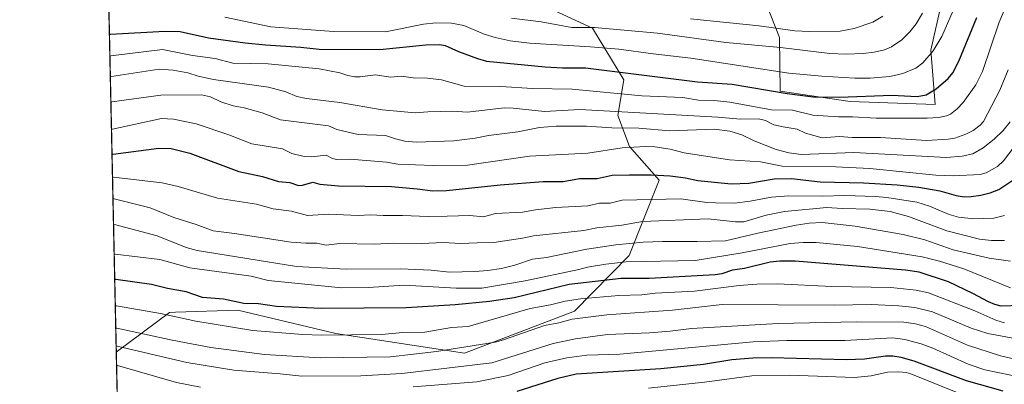
# Model space of a CAD drawing. Units: metres. Extents: x 647735 to 651182, y 4760099 to 4762486.
# Drawn here: x 647735 to 648120, y 4760654 to 4760796 of the extents above; entities that cross this region are included whole.
import ezdxf

# ---------------------------------------------------------------- set-up
doc = ezdxf.new("R2010")
doc.units = ezdxf.units.M
doc.header["$MEASUREMENT"] = 0
for name, color, linetype, lineweight in [('Arbolado forestal CxS', 92, 'Continuous', 0), ('Comarca CxS', 21, 'Continuous', 0), ('Comunidad Autónoma CxS', 142, 'Continuous', 0), ('Curva de nivel maestra', 30, 'Continuous', 30), ('Curva de nivel normal', 30, 'Continuous', 0), ('Espacio natural protegido CxS', 121, 'Continuous', 0), ('Municipio CxS', 4, 'Continuous', 0), ('Pastizal CxS', 92, 'Continuous', 0), ('Provincia CxS', 1, 'Continuous', 0)]:
    doc.layers.add(name, color=color, linetype=linetype, lineweight=lineweight)

# ---------------------------------------------------------------- blocks, each defined once
blk = doc.blocks.new('*U9')
at = {"layer": 'Arbolado forestal CxS', "color": 92, "linetype": 'Continuous', "lineweight": 0}
for points in [[(647774.4604000002, 4760590.940099999, 783.4087000000001), (647772.8238000004, 4760666.6735, 834.9109999999928), (647793.6421999997, 4760682.1501, 846.0325000000012), (647795.8765000004, 4760682.227700001, 846.1643999999943), (647820.3013000004, 4760683.076300001, 848.845300000001), (647858.5022999998, 4760673.968699999, 845.8601000000054), (647908.7528999997, 4760666.263499999, 839.701199999996), (647951.7481000006, 4760682.612299999, 843.5939000000071), (647973.0919000005, 4760704.4407, 858.7581999999967), (647984.8273, 4760733.7841, 875.0396000000038), (647973.2487000005, 4760746.994100001, 881.9066000000021), (647968.6690999996, 4760759.0101, 890.5529999999999), (647971.0513000004, 4760773.0089, 899.3110000000015), (647958.7599, 4760793.197100001, 911.6627000000008), (647931.9506999999, 4760805.6055, 917.9814000000043)], [(648023.3278000001, 4760811.053500001, 927.4198999999935), (648031.8240999999, 4760789.5527, 914.3698000000004), (648032.0597000001, 4760768.596899999, 901.967499999999), (648059.4108999996, 4760764.451500001, 900.5026000000071), (648092.5811000001, 4760763.350099999, 899.2403999999952), (648090.9345000006, 4760784.485900001, 906.6325000000071), (648095.1649000002, 4760803.585899999, 909.0166000000027)]]:
    blk.add_polyline3d(points, dxfattribs=at)

msp = doc.modelspace()

# ---------------------------------------------------------------- linework, layer by layer
at = {"layer": 'Arbolado forestal CxS', "color": 92, "linetype": 'Continuous', "lineweight": 0, "extrusion": (0.01212296807303468, -0.5609478803528394, 0.8277623506615633), "elevation": -2661941.842412767, "flags": 128}
msp.add_lwpolyline([(750483.0962322706, 3928629.795439486), (750483.0962322706, 3928663.672851814)], dxfattribs=at)
at = {"layer": 'Arbolado forestal CxS', "color": 92, "linetype": 'Continuous', "lineweight": 0}
for points in [[(648095.1649000002, 4760803.585899999, 909.0166000000027), (648090.9345000006, 4760784.485900001, 906.6325000000071), (648092.5811000001, 4760763.350099999, 899.2403999999952), (648059.4108999996, 4760764.451500001, 900.5026000000071), (648032.0597000001, 4760768.596899999, 901.967499999999), (648031.8240999999, 4760789.5527, 914.3698000000004), (648023.3278000001, 4760811.053500001, 927.4198999999935)], [(647931.9506999999, 4760805.6055, 917.9814000000043), (647958.7599, 4760793.197100001, 911.6627000000008), (647971.0513000004, 4760773.0089, 899.3110000000015), (647968.6690999996, 4760759.0101, 890.5529999999999), (647973.2487000005, 4760746.994100001, 881.9066000000021), (647984.8273, 4760733.7841, 875.0396000000038), (647973.0919000005, 4760704.4407, 858.7581999999967), (647951.7481000006, 4760682.612299999, 843.5939000000071), (647908.7528999997, 4760666.263499999, 839.701199999996), (647858.5022999998, 4760673.968699999, 845.8601000000054), (647820.3013000004, 4760683.076300001, 848.845300000001), (647795.8765000004, 4760682.227700001, 846.1643999999943), (647793.6421999997, 4760682.1501, 846.0325000000012), (647772.8238000004, 4760666.6735, 834.9109999999928)]]:
    msp.add_polyline3d(points, dxfattribs=at)
at = {"layer": 'Comarca CxS', "color": 21, "linetype": 'Continuous', "lineweight": 0, "flags": 128}
msp.add_lwpolyline([(649242.9958505679, 4760130.519483222), (647785.1000011283, 4760098.689982377), (647735.1000011294, 4762412.049982354), (651115.7072526115, 4762485.882059291), (651131.1800011543, 4762486.219982356), (651132.8263747022, 4762411.759479698), (651137.631447039, 4762194.440571743), (651182.3300011542, 4760172.859982377)], close=True, dxfattribs=at)
at = {"layer": 'Comunidad Autónoma CxS', "color": 142, "linetype": 'Continuous', "lineweight": 0, "flags": 128}
msp.add_lwpolyline([(649242.9958505679, 4760130.519483222), (647785.1000011283, 4760098.689982377), (647735.1000011294, 4762412.049982354), (651115.7072526115, 4762485.882059291), (651131.1800011543, 4762486.219982356), (651132.8263747022, 4762411.759479698), (651137.631447039, 4762194.440571743), (651182.3300011542, 4760172.859982377)], close=True, dxfattribs=at)
at = {"layer": 'Curva de nivel maestra', "color": 30, "linetype": 'Continuous', "lineweight": 30, "flags": 128}
for points, elevation in [([(647770.1435000002, 4760790.683499999), (647770.5599999997, 4760790.7601), (647791.8300000001, 4760792.030099999), (647797.8200000003, 4760791.9001), (647808.7999999998, 4760789.3301), (647823.2000000002, 4760787.4101), (647831.0199999996, 4760786.590100001), (647844.9100000003, 4760785.780099999), (647852.0599999997, 4760784.970100001), (647875.7000000002, 4760784.860099999), (647893.7300000006, 4760786.620100001), (647899.1500000004, 4760786.7301), (647901.2300000006, 4760786.380100001), (647906.4000000004, 4760784.0601), (647913.8600000005, 4760781.2401), (647917.3200000003, 4760780.3101), (647940.3399999999, 4760778.020099999), (647946.9900000002, 4760777.700099999), (647955.9800000006, 4760777.620100001), (647999.8099999997, 4760772.2501), (648013.2699999996, 4760771.300100001), (648034.7300000006, 4760767.640100001), (648044.9500000002, 4760766.360099999), (648055.2300000006, 4760766.1601), (648075.5899999999, 4760766.960100001), (648085.5700000003, 4760766.4001), (648089.0999999996, 4760767.1601), (648092.9900000002, 4760769.4901), (648097.6699999999, 4760773.5101), (648099.4900000002, 4760775.7401), (648101.8200000003, 4760780.210100001), (648108.8300000001, 4760797.360099999)], 900), ([(647771.1529999999, 4760743.9782), (647771.5700000003, 4760743.9801), (647789.4000000004, 4760746.2601), (647794.2100000001, 4760746.170100001), (647801.5599999997, 4760744.280099999), (647820.6100000005, 4760737.1801), (647829.9000000004, 4760735.2401), (647836.1399999997, 4760733.2601), (647840.6399999997, 4760732.870100001), (647844.0300000003, 4760731.7401), (647845.5899999999, 4760731.860099999), (647849.6100000005, 4760733.020099999), (647852.29, 4760732.1801), (647859.5300000003, 4760731.630100001), (647880.2599999999, 4760731.380100001), (647890.2800000003, 4760730.440099999), (647896.3799999999, 4760729.670100001), (647901.7000000002, 4760729.720100001), (647922.6900000004, 4760732.030099999), (647939.5, 4760733.2401), (647947.3399999999, 4760733.300100001), (647953.7300000006, 4760734.380100001), (647960.6500000004, 4760734.460100001), (647966.4900000002, 4760735.710100001), (647973.2699999996, 4760735.9001), (647981.7100000001, 4760735.920100001), (647989.0800000001, 4760735.470100001), (647995.1299999999, 4760734.6801), (647999.9299999997, 4760733.600099999), (648012.8499999996, 4760732.350099999), (648019.7800000003, 4760732.590100001), (648029.7400000002, 4760734.2501), (648036.4400000004, 4760734.380100001), (648047.7100000001, 4760733.130100001), (648064.5700000003, 4760732.710100001), (648077.75, 4760731.940099999), (648086.1399999997, 4760731.0801), (648094.3700000001, 4760729.600099999), (648100.7300000006, 4760727.8101), (648103.9199999999, 4760727.350099999), (648106.6100000005, 4760727.4101), (648110.3899999997, 4760727.9801), (648114.0700000003, 4760728.860099999), (648117.4699999997, 4760730.130100001), (648122.9000000004, 4760733.8201)], 875), ([(648126.2400000002, 4760684.880100001), (648118.3899999997, 4760684.630100001), (648115.9100000003, 4760685.2301), (648113.3499999996, 4760686.290100001), (648107.2599999999, 4760689.550100001), (648097.7199999997, 4760694.0701), (648086.3499999996, 4760697.870100001), (648080.9900000002, 4760698.710100001), (648037.8399999999, 4760702.140100001), (648031.9000000004, 4760702.140100001), (648028.1100000005, 4760701.7601), (648018.1200000001, 4760699.3101), (648013.4199999999, 4760698.640100001), (648009.3099999997, 4760697.2401), (648006.7100000001, 4760696.8101), (647980.9500000002, 4760695.420100001), (647969.9299999997, 4760695.4001), (647949.7199999997, 4760693.0801), (647928.1299999999, 4760687.860099999), (647918.54, 4760686.4101), (647905.1500000004, 4760685.170100001), (647886, 4760683.920100001), (647852.9400000004, 4760683.7401), (647835.3300000001, 4760684.5001), (647828.3399999999, 4760685.4901), (647822.6500000004, 4760685.630100001), (647814.6699999999, 4760687.3101), (647806.5099999999, 4760687.970100001), (647800.0999999996, 4760690.220100001), (647792.8300000001, 4760691.4801), (647786.5099999999, 4760693.0001), (647772.6299999999, 4760694.9801), (647772.2110000001, 4760695.029899999)], 850), ([(648119.0700000003, 4760651.4301), (648104.8099999997, 4760655.470100001), (648084.3899999997, 4760663.1501), (648079.2400000002, 4760664.5601), (648076.0300000003, 4760665.030099999), (648073.2000000002, 4760665.050100001), (648064.9400000004, 4760663.940099999), (648057.9000000004, 4760663.620100001), (648028.6699999999, 4760664.4801), (648021.3799999999, 4760664.340100001), (648013.1600000003, 4760663.630100001), (648002.1600000003, 4760661.880100001), (647985.4699999997, 4760660.120100001), (647952.4100000003, 4760658.0101), (647945.2300000006, 4760656.3301), (647929.2400000002, 4760651.280099999)], 825)]:
    msp.add_lwpolyline(points, dxfattribs=dict(at, elevation=elevation))
at = {"layer": 'Curva de nivel normal', "color": 30, "linetype": 'Continuous', "lineweight": 0, "flags": 128}
for points, elevation in [([(647770.3256999999, 4760782.255000001), (647770.7400000002, 4760782.350000001), (647790.7999999998, 4760784.84), (647802.5599999997, 4760782.529999999), (647811.3799999999, 4760781.279999999), (647818.3099999997, 4760779.41), (647832.0599999997, 4760779.27), (647852.0499999998, 4760777.230000001), (647860.0800000001, 4760775.74), (647863.2300000006, 4760774.640000001), (647865.9600000001, 4760774.100000001), (647868.0999999996, 4760774.119999999), (647874.0300000003, 4760774.939999999), (647879.8799999999, 4760774.060000001), (647884.1799999997, 4760774.41), (647888.7400000002, 4760773.76), (647894.2800000003, 4760773.58), (647899.75, 4760772.930000001), (647908.6299999999, 4760770.51), (647923, 4760770.42), (647935.3399999999, 4760769.58), (647950.8799999999, 4760769.26), (647978.0899999999, 4760766.720000001), (647994.0700000003, 4760766.02), (648000.0999999996, 4760765.02), (648006.2199999997, 4760764.869999999), (648012.4100000003, 4760764.279999999), (648028.5999999996, 4760761.24), (648036.8700000001, 4760761.16), (648044.7400000002, 4760759.230000001), (648054.7999999998, 4760758.550000001), (648060.2999999998, 4760758.58), (648069.54, 4760758), (648089.4199999999, 4760757.99), (648093.8399999999, 4760758.32), (648097, 4760758.91), (648098.5599999997, 4760759.539999999), (648101.1699999999, 4760761.609999999), (648103.4600000001, 4760764.09), (648108.4199999999, 4760770.980000001), (648111.0700000003, 4760776.27), (648117.6100000005, 4760795.52), (648126.5899999999, 4760816.630000001)], 895), ([(648099.5999999996, 4760799.980000001), (648095.1600000003, 4760789.91), (648091.7699999996, 4760784.26), (648087.7699999996, 4760779.560000001), (648084.9800000006, 4760777.539999999), (648079.9400000004, 4760775.460000001), (648074.9100000003, 4760774.300000001), (648067.1900000004, 4760773.630000001), (648061.2000000002, 4760773.680000001), (648048.3399999999, 4760774.430000001), (648035.4699999997, 4760775.51), (647997.1500000004, 4760781.49), (647982.4299999997, 4760783.060000001), (647969.0599999997, 4760784.9), (647957.9699999997, 4760785.91), (647934.1200000001, 4760787.26), (647926.6600000003, 4760788.24), (647920.7400000002, 4760789.5), (647916.4199999999, 4760790.850000001), (647908.5599999997, 4760794.16), (647903.7400000002, 4760795.050000001), (647897.6399999997, 4760795.16), (647892.7699999996, 4760794.699999999), (647877.9900000002, 4760791.720000001), (647857.6699999999, 4760791.869999999), (647833.1500000004, 4760793.66), (647815.2000000002, 4760797.369999999)], 905), ([(647927.0899999999, 4760797), (647938.7800000003, 4760795.630000001), (647950.6600000003, 4760793.380000001), (647959.5, 4760793.380000001), (647984.1399999997, 4760791.24), (648010.8499999996, 4760787.58), (648032.1900000004, 4760785.550000001), (648051.4100000003, 4760783.26), (648057.79, 4760783.01), (648064.4800000006, 4760783.230000001), (648068.7100000001, 4760783.76), (648072.75, 4760784.720000001), (648075.5099999999, 4760785.84), (648079.5099999999, 4760788.630000001), (648082.7300000006, 4760791.689999999), (648085.1200000001, 4760794.77), (648087.5800000001, 4760798.99)], 910), ([(648072.1200000001, 4760797.779999999), (648068.2599999999, 4760795.52), (648061, 4760793.050000001), (648055.5099999999, 4760792.02), (648043.4800000006, 4760791.850000001), (648037.7999999998, 4760792.119999999), (648023.8399999999, 4760794.060000001), (647997.0300000003, 4760796.800000001)], 915), ([(647770.5010000002, 4760774.1436), (647770.9199999999, 4760774.289999999), (647789.5499999998, 4760777.109999999), (647794.9800000006, 4760776.699999999), (647800.7400000002, 4760775.66), (647804.8099999997, 4760774.390000001), (647810.7300000006, 4760773.119999999), (647832.3099999997, 4760770.140000001), (647839.04, 4760768.220000001), (647843.2800000003, 4760766.51), (647847.0599999997, 4760765.67), (647860.1200000001, 4760764.119999999), (647876.6699999999, 4760761.25), (647889.5099999999, 4760760.060000001), (647894.4299999997, 4760760.480000001), (647904.1200000001, 4760760.710000001), (647910.0099999999, 4760760.34), (647924.29, 4760762.02), (647927.7800000003, 4760761.949999999), (647940.0800000001, 4760760.59), (647953.7800000003, 4760761.350000001), (648007.7699999996, 4760758.369999999), (648016.5, 4760757.550000001), (648023.6200000001, 4760757.689999999), (648026.2599999999, 4760757.09), (648029.5199999996, 4760755.369999999), (648033.25, 4760754.58), (648038.6699999999, 4760753.77), (648041.8799999999, 4760752.15), (648048.4100000003, 4760750.350000001), (648055.2400000002, 4760750.859999999), (648060.2000000002, 4760750.4), (648071.2800000003, 4760750.449999999), (648089.1600000003, 4760749.289999999), (648097.7000000002, 4760749.77), (648100.2800000003, 4760750.210000001), (648104.5899999999, 4760751.730000001), (648107.4699999997, 4760753.199999999), (648110.1699999999, 4760755.230000001), (648111.4199999999, 4760756.720000001), (648117.7999999998, 4760768.99), (648121.0800000001, 4760776.880000001)], 890), ([(647770.7127, 4760764.348999999), (647771.1299999999, 4760764.430000001), (647790.2400000002, 4760766.939999999), (647806.1200000001, 4760767.100000001), (647809.6699999999, 4760766.300000001), (647813.7000000002, 4760764.350000001), (647818.4400000004, 4760762.810000001), (647822.75, 4760761.980000001), (647829.7199999997, 4760760.09), (647836.8799999999, 4760757.369999999), (647855.6500000004, 4760755.039999999), (647858.9400000004, 4760753.600000001), (647867.2800000003, 4760751.58), (647877.9000000004, 4760751.289999999), (647881.8600000005, 4760749.930000001), (647885.4699999997, 4760749.060000001), (647890.0099999999, 4760748.58), (647904.6399999997, 4760749.09), (647912.9000000004, 4760750.17), (647918.2199999997, 4760751.279999999), (647929.6500000004, 4760752.699999999), (647938.1200000001, 4760754.390000001), (647944.5300000003, 4760754.939999999), (647956.4699999997, 4760754.850000001), (647966.3399999999, 4760754.27), (647976.8099999997, 4760754.109999999), (647988.9500000002, 4760753.060000001), (648006.29, 4760753.699999999), (648012.4000000004, 4760752.949999999), (648017.0899999999, 4760751.460000001), (648021.9299999997, 4760749.15), (648030.5, 4760745.810000001), (648035.4600000001, 4760744.430000001), (648040.3700000001, 4760743.75), (648060.8399999999, 4760744.560000001), (648096.9600000001, 4760742.609999999), (648103.1200000001, 4760743.220000001), (648107.3099999997, 4760744.140000001), (648111.2699999996, 4760746.480000001), (648115.5499999998, 4760749.83), (648119.0899999999, 4760753.180000001), (648121.9000000004, 4760756.58)], 885), ([(647770.9439000003, 4760753.6545), (647771.3600000005, 4760753.689999999), (647790.4100000003, 4760757.84), (647795.1100000005, 4760757.58), (647803.9900000002, 4760755.76), (647816.8099999997, 4760751.439999999), (647825.7199999997, 4760748.039999999), (647837.6900000004, 4760746.07), (647841.4100000003, 4760744.199999999), (647846.1600000003, 4760743.039999999), (647849.04, 4760742.84), (647854.7699999996, 4760743.600000001), (647857.29, 4760742.289999999), (647858.7999999998, 4760741.91), (647864.0899999999, 4760742.039999999), (647878.3200000003, 4760740.77), (647882.79, 4760740.100000001), (647896.5099999999, 4760739.58), (647909.9500000002, 4760739.65), (647934.1900000004, 4760743.119999999), (647956.9800000006, 4760744.380000001), (647970.3499999996, 4760746.470000001), (647979.5099999999, 4760746.980000001), (647983.0599999997, 4760746.779999999), (647989.1200000001, 4760745.890000001), (647994.5700000003, 4760744.5), (648012.3099999997, 4760741.699999999), (648024.3399999999, 4760740.890000001), (648032.8499999996, 4760739.24), (648053.8399999999, 4760739.039999999), (648067.0599999997, 4760738.310000001), (648092.79, 4760735.779999999), (648099.5499999998, 4760735.460000001), (648110.1600000003, 4760735.980000001), (648112.4699999997, 4760736.680000001), (648116.8600000005, 4760739.09), (648119.2000000002, 4760741.359999999), (648125.0499999998, 4760748.970000001)], 880), ([(647771.3465999998, 4760735.022399999), (647771.7599999999, 4760734.99), (647790.7199999997, 4760732.800000001), (647796.9199999999, 4760731.32), (647812.2800000003, 4760726.800000001), (647827.6299999999, 4760724.430000001), (647834.1100000005, 4760722.550000001), (647841.2199999997, 4760721.65), (647847.4800000006, 4760720), (647855.7699999996, 4760720.52), (647867.2400000002, 4760720.050000001), (647872.0499999998, 4760720.300000001), (647877.0800000001, 4760719.939999999), (647884.5300000003, 4760720.039999999), (647894.5800000001, 4760719.58), (647902.0800000001, 4760719.77), (647910.9199999999, 4760720), (647916.2000000002, 4760719.449999999), (647920.8899999997, 4760720.720000001), (647931.4100000003, 4760721.289999999), (647936.4900000002, 4760722.24), (647944.5099999999, 4760723.09), (647956.9199999999, 4760723.77), (647961.5499999998, 4760724.789999999), (647965.6399999997, 4760724.83), (647970.3099999997, 4760725.92), (647993.2699999996, 4760726.550000001), (648003.4299999997, 4760725.08), (648006.8399999999, 4760724.91), (648014.1600000003, 4760724.789999999), (648020.3200000003, 4760725.539999999), (648028.6399999997, 4760727.140000001), (648035.3799999999, 4760727.74), (648048.5899999999, 4760727.539999999), (648057.3600000005, 4760727.82), (648069.2100000001, 4760727.470000001), (648073.7599999999, 4760727.060000001), (648085.3700000001, 4760725.210000001), (648090.3200000003, 4760723.67), (648098.0199999996, 4760720.380000001), (648101.6699999999, 4760719.359999999), (648107.6799999997, 4760718.680000001), (648115.4500000002, 4760718.970000001), (648119.5899999999, 4760720.060000001)], 870), ([(647771.5273000002, 4760726.658600001), (647771.9500000002, 4760726.539999999), (647786.1100000005, 4760723.02), (647795.3099999997, 4760719.180000001), (647804.04, 4760716.52), (647810.5899999999, 4760713.980000001), (647818.9800000006, 4760713.01), (647841.1399999997, 4760709.640000001), (647846.8099999997, 4760709.180000001), (647851.1799999997, 4760709.26), (647854.7199999997, 4760708.480000001), (647859.9199999999, 4760709.07), (647873.6699999999, 4760708.779999999), (647881.0199999996, 4760709.180000001), (647892.0599999997, 4760709.060000001), (647900.6100000005, 4760709.460000001), (647907.2699999996, 4760709.100000001), (647913.7699999996, 4760709.289999999), (647920.2599999999, 4760709.49), (647931.4800000006, 4760711.09), (647935.79, 4760712.02), (647955.4199999999, 4760714.130000001), (647960.4000000004, 4760715.189999999), (647970.2199999997, 4760716.199999999), (647978.2999999998, 4760717.720000001), (648003.8899999997, 4760718.710000001), (648014.6600000003, 4760717.529999999), (648017.8499999996, 4760717.5), (648026.5300000003, 4760720.119999999), (648033.7999999998, 4760721.58), (648050.2300000006, 4760723.15), (648056.2699999996, 4760722.77), (648067.0999999996, 4760722.51), (648075.0199999996, 4760721.539999999), (648082.1600000003, 4760719.59), (648097.0999999996, 4760714.01), (648109.8600000005, 4760710.810000001), (648114.6299999999, 4760710.220000001), (648119.5800000001, 4760710.180000001)], 865), ([(648122.0300000003, 4760702.130000001), (648113.6200000001, 4760703.380000001), (648099.54, 4760706.57), (648088.5599999997, 4760710.480000001), (648080.1299999999, 4760712.600000001), (648061.3700000001, 4760715.84), (648048.4800000006, 4760717.310000001), (648043.3099999997, 4760716.939999999), (648038.3200000003, 4760716.16), (648023.3099999997, 4760713.109999999), (648010.7100000001, 4760710.130000001), (647999.5999999996, 4760709.789999999), (647986.0800000001, 4760709.880000001), (647978.4900000002, 4760709.529999999), (647967.9400000004, 4760708.51), (647956.5, 4760706.890000001), (647940.75, 4760703.640000001), (647935.3700000001, 4760702.91), (647928.3799999999, 4760700.65), (647923.25, 4760699.369999999), (647917.8600000005, 4760698.529999999), (647912.7599999999, 4760698.189999999), (647902.9699999997, 4760697.850000001), (647895.7999999998, 4760698.619999999), (647883.7400000002, 4760699.189999999), (647862.5999999996, 4760699.02), (647843.1299999999, 4760700.15), (647804.3700000001, 4760706.32), (647800.1100000005, 4760707.529999999), (647788.8200000003, 4760712.109999999), (647772.1600000003, 4760716.439999999), (647771.7443000004, 4760716.622300001)], 860), ([(648121.9800000006, 4760691.75), (648103.7400000002, 4760699.16), (648094.2300000006, 4760702.130000001), (648087.5099999999, 4760703.82), (648062.29, 4760707.9), (648046.0700000003, 4760709.52), (648040.9699999997, 4760709.49), (648035.9400000004, 4760709.01), (648017.2400000002, 4760705.439999999), (647998.8799999999, 4760702.430000001), (647971.8700000001, 4760701.869999999), (647963.9400000004, 4760700.980000001), (647956.8200000003, 4760699.77), (647953.4400000004, 4760698.859999999), (647932.54, 4760694.539999999), (647915.5599999997, 4760691.640000001), (647905.4900000002, 4760691.65), (647885.2300000006, 4760692.74), (647871.2699999996, 4760691.939999999), (647860.8200000003, 4760691.74), (647832.0899999999, 4760694.640000001), (647825.5499999998, 4760696.25), (647801.5099999999, 4760699.59), (647789.7999999998, 4760702.810000001), (647772.4100000003, 4760704.850000001), (647771.9967, 4760704.9428)], 855), ([(648119.6799999997, 4760678.100000001), (648116.2999999998, 4760679.130000001), (648108.0899999999, 4760682.789999999), (648089.9500000002, 4760689.76), (648085.1600000003, 4760690.800000001), (648075.2400000002, 4760691.84), (648052.1900000004, 4760692.230000001), (648031.0199999996, 4760693.279999999), (648022.9500000002, 4760693.220000001), (648016.04, 4760692.689999999), (647998.6500000004, 4760690.42), (647983.2199999997, 4760689.630000001), (647978.0300000003, 4760689.029999999), (647969, 4760688.76), (647954.0499999998, 4760687.5), (647948.1500000004, 4760686.609999999), (647942.3200000003, 4760685.15), (647934.3799999999, 4760683.65), (647910.1900000004, 4760676.67), (647903.7100000001, 4760676.220000001), (647893.3099999997, 4760674.4), (647884.7599999999, 4760674.27), (647876.3700000001, 4760673.550000001), (647852.9699999997, 4760673.24), (647845.5599999997, 4760673.529999999), (647826.1299999999, 4760675.100000001), (647803.9400000004, 4760678.710000001), (647790.0800000001, 4760681.74), (647772.8499999996, 4760684.75), (647772.4323000005, 4760684.788699999)], 845), ([(648132.7300000006, 4760670.300000001), (648113.1900000004, 4760673.9), (648106.6299999999, 4760676.039999999), (648091.4699999997, 4760682.430000001), (648084.5800000001, 4760684.060000001), (648078.3499999996, 4760684.789999999), (648067.6200000001, 4760685.27), (648053.1200000001, 4760684.970000001), (648009.4100000003, 4760685.220000001), (647990.04, 4760683.100000001), (647964.3099999997, 4760681.180000001), (647950.7800000003, 4760679.550000001), (647945.5599999997, 4760678.100000001), (647940, 4760677.08), (647924.0599999997, 4760671.439999999), (647920.79, 4760670.539999999), (647897.8600000005, 4760666.869999999), (647879.8399999999, 4760664.880000001), (647852.4000000004, 4760664.369999999), (647830.7300000006, 4760665.730000001), (647809.7400000002, 4760668.51), (647794.5800000001, 4760671.359999999), (647773.04, 4760676), (647772.6209000006, 4760676.062100001)], 840), ([(648127.75, 4760663.029999999), (648118.0999999996, 4760665.17), (648105.1799999997, 4760669.42), (648088.8300000001, 4760676.640000001), (648084.8300000001, 4760677.680000001), (648080.3799999999, 4760678.300000001), (648061.8799999999, 4760678.539999999), (648031.2400000002, 4760677.800000001), (647997.4600000001, 4760675.92), (647989.0999999996, 4760674.9), (647981.0099999999, 4760674.220000001), (647964.6900000004, 4760673.550000001), (647952.1399999997, 4760671.890000001), (647943.3899999997, 4760670.029999999), (647919.4199999999, 4760662.439999999), (647884.29, 4760658.27), (647868.2800000003, 4760657.350000001), (647845.2999999998, 4760657.26), (647836.8099999997, 4760658.230000001), (647818.7699999996, 4760659.619999999), (647800.3899999997, 4760662.619999999), (647773.1900000004, 4760668.939999999), (647772.7739000004, 4760668.9835)], 835), ([(647888.7599999999, 4760653.16), (647913.6600000003, 4760655.039999999), (647925.8799999999, 4760657.57), (647940.0999999996, 4760662.470000001), (647948.7300000006, 4760664.439999999), (647956.5700000003, 4760665.470000001), (647969.3899999997, 4760665.9), (648021.5599999997, 4760670.619999999), (648034.5899999999, 4760671.17), (648057.3399999999, 4760671.17), (648075.9800000006, 4760672.26), (648080.7000000002, 4760671.630000001), (648087.1600000003, 4760669.9), (648091.6600000003, 4760668.199999999), (648105.4500000002, 4760661.970000001), (648111.9299999997, 4760659.779999999), (648137.3099999997, 4760654.560000001), (648142.3099999997, 4760653.84)], 830), ([(647772.9376999997, 4760661.405200001), (647773.3499999996, 4760661.369999999), (647796.3399999999, 4760654.779999999), (647805.6500000004, 4760652.91)], 830), ([(647980.6500000004, 4760652.550000001), (648002.5099999999, 4760654.91), (648020.9199999999, 4760657.439999999), (648035.6500000004, 4760657.720000001), (648061.0800000001, 4760656.800000001), (648067.5199999996, 4760657.369999999), (648073.9400000004, 4760658.880000001), (648078.3300000001, 4760658.930000001), (648081.2800000003, 4760658.699999999), (648083.0099999999, 4760658.199999999), (648114.3200000003, 4760645.560000001)], 820)]:
    msp.add_lwpolyline(points, dxfattribs=dict(at, elevation=elevation))
at = {"layer": 'Espacio natural protegido CxS', "color": 121, "linetype": 'Continuous', "lineweight": 0, "flags": 128}
msp.add_lwpolyline([(649242.9958505679, 4760130.519483222), (647785.1000011283, 4760098.689982377), (647735.1000011294, 4762412.049982354), (651115.7072526115, 4762485.882059291), (651131.1800011543, 4762486.219982356), (651132.8263747022, 4762411.759479698), (651137.631447039, 4762194.440571743), (651182.3300011542, 4760172.859982377)], close=True, dxfattribs=at)
msp.add_lwpolyline([(649242.9958505679, 4760130.519483222), (647785.1000011283, 4760098.689982377), (647735.1000011294, 4762412.049982354), (651115.7072526115, 4762485.882059291), (651131.1800011543, 4762486.219982356), (651132.8263747022, 4762411.759479698), (651137.631447039, 4762194.440571743), (651182.3300011542, 4760172.859982377)], close=True, dxfattribs=at)
at = {"layer": 'Municipio CxS', "color": 4, "linetype": 'Continuous', "lineweight": 0, "flags": 128}
msp.add_lwpolyline([(649242.9958505679, 4760130.519483222), (647785.1000011283, 4760098.689982377), (647735.1000011294, 4762412.049982354)], dxfattribs=at)
at = {"layer": 'Pastizal CxS', "color": 92, "linetype": 'Continuous', "lineweight": 0, "extrusion": (0.007387422370801348, -0.3417976816136656, 0.9397445242374327), "elevation": -1621614.857447528, "flags": 128}
msp.add_lwpolyline([(750491.916857429, 4459897.380135654), (750491.916857429, 4460321.493443549)], dxfattribs=at)
at = {"layer": 'Pastizal CxS', "color": 92, "linetype": 'Continuous', "lineweight": 0}
for points in [[(647931.9506999999, 4760805.6055, 917.9814000000043), (647958.7599, 4760793.197100001, 911.6627000000008), (647971.0513000004, 4760773.0089, 899.3110000000015), (647968.6690999996, 4760759.0101, 890.5529999999999), (647973.2487000005, 4760746.994100001, 881.9066000000021), (647984.8273, 4760733.7841, 875.0396000000038), (647973.0919000005, 4760704.4407, 858.7581999999967), (647951.7481000006, 4760682.612299999, 843.5939000000071), (647908.7528999997, 4760666.263499999, 839.701199999996), (647858.5022999998, 4760673.968699999, 845.8601000000054), (647820.3013000004, 4760683.076300001, 848.845300000001), (647795.8765000004, 4760682.227700001, 846.1643999999943), (647793.6421999997, 4760682.1501, 846.0325000000012), (647772.8238000004, 4760666.6735, 834.9109999999928), (647755.1070999998, 4761486.376599999, 936.0491999999941)], [(648095.1649000002, 4760803.585899999, 909.0166000000027), (648090.9345000006, 4760784.485900001, 906.6325000000071), (648092.5811000001, 4760763.350099999, 899.2403999999952), (648059.4108999996, 4760764.451500001, 900.5026000000071), (648032.0597000001, 4760768.596899999, 901.967499999999), (648031.8240999999, 4760789.5527, 914.3698000000004), (648023.3278000001, 4760811.053500001, 927.4198999999935)], [(648095.1649000002, 4760803.585899999, 909.0166000000027), (648090.9345000006, 4760784.485900001, 906.6325000000071), (648092.5811000001, 4760763.350099999, 899.2403999999952), (648059.4108999996, 4760764.451500001, 900.5026000000071), (648032.0597000001, 4760768.596899999, 901.967499999999), (648031.8240999999, 4760789.5527, 914.3698000000004), (648023.3278000001, 4760811.053500001, 927.4198999999935)], [(647931.9506999999, 4760805.6055, 917.9814000000043), (647958.7599, 4760793.197100001, 911.6627000000008), (647971.0513000004, 4760773.0089, 899.3110000000015), (647968.6690999996, 4760759.0101, 890.5529999999999), (647973.2487000005, 4760746.994100001, 881.9066000000021), (647984.8273, 4760733.7841, 875.0396000000038), (647973.0919000005, 4760704.4407, 858.7581999999967), (647951.7481000006, 4760682.612299999, 843.5939000000071), (647908.7528999997, 4760666.263499999, 839.701199999996), (647858.5022999998, 4760673.968699999, 845.8601000000054), (647820.3013000004, 4760683.076300001, 848.845300000001), (647795.8765000004, 4760682.227700001, 846.1643999999943), (647793.6421999997, 4760682.1501, 846.0325000000012), (647772.8238000004, 4760666.6735, 834.9109999999928)]]:
    msp.add_polyline3d(points, dxfattribs=at)
at = {"layer": 'Provincia CxS', "color": 1, "linetype": 'Continuous', "lineweight": 0, "flags": 128}
msp.add_lwpolyline([(649242.9958505679, 4760130.519483222), (647785.1000011283, 4760098.689982377), (647735.1000011294, 4762412.049982354), (651115.7072526115, 4762485.882059291), (651131.1800011543, 4762486.219982356), (651132.8263747022, 4762411.759479698), (651137.631447039, 4762194.440571743), (651182.3300011542, 4760172.859982377)], close=True, dxfattribs=at)

# ---------------------------------------------------------------- block references
at = {"layer": 'Arbolado forestal CxS', "color": 92, "linetype": 'Continuous', "lineweight": 0}
msp.add_blockref('*U9', (0, 0), dxfattribs=at)

doc.saveas('drawing.dxf')
